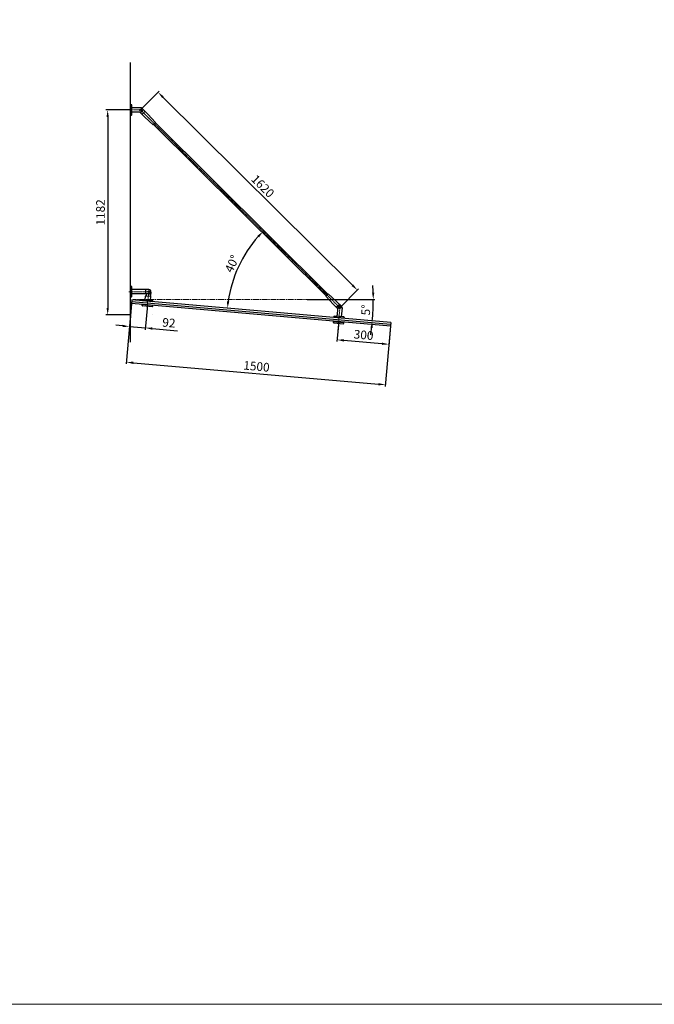
# Model space of a CAD drawing. Units: millimetres. Extents: x 124240 to 174430, y -95564 to -82782.
# Drawn here: x 164289 to 167951, y -95352 to -89673 of the extents above; entities that cross this region are included whole.
import ezdxf

# ---------------------------------------------------------------- set-up
doc = ezdxf.new("R2010")
doc.units = ezdxf.units.MM
doc.linetypes.add('CENTER', pattern=[2, 1.25, -0.25, 0.25, -0.25])
doc.layers.get('0').update_dxf_attribs({"lineweight": 30})
for name, color, linetype, lineweight in [('1', 5, 'Continuous', 18), ('2', 1, 'CENTER', 15), ('4', 150, 'Continuous', 30)]:
    doc.layers.add(name, color=color, linetype=linetype, lineweight=lineweight)
doc.styles.add('R0', font='simplex', dxfattribs={"oblique": 15})
doc.dimstyles.get("Standard").update_dxf_attribs({"dimtxt": 4, "dimasz": 4, "dimexe": 1, "dimexo": 0, "dimgap": 0.1, "dimtad": 0, "dimdec": 0, "dimzin": 0, "dimdsep": 46, "dimtxsty": 'R0', "dimcen": -1, "dimdle": 1.25, "dimadec": 0, "dimazin": 0, "dimtfac": 0.75, "dimtdec": 0, "dimtofl": 0, "dimtmove": 0, "dimatfit": 3, "dimfxl": 1, "dimtvp": 1.5, "dimtolj": 1, "dimtzin": 0, "dimarcsym": 0})

# ---------------------------------------------------------------- blocks, each defined once
blk = doc.blocks.new('*D116')
at = {"layer": '1', "color": 0, "lineweight": -2, "transparency": 16777216}
for p, q in [((164928.4, -90194.1), (164786.4, -90194.1)), ((164796.4, -90234.1), (164796.4, -91335.9)), ((164928.5, -91375.9), (164786.4, -91375.9))]:
    blk.add_line(p, q, dxfattribs=at)
at = {"layer": '1', "color": 0, "transparency": 16777216}
for points in [[(164789.7, -90234.1), (164803, -90234.1), (164796.4, -90194.1)], [(164789.7, -91335.9), (164803, -91335.9), (164796.4, -91375.9)]]:
    blk.add_solid(points, dxfattribs=at)
at = {"layer": 'Defpoints', "color": 0, "transparency": 16777216}
for p in [(164928.4, -90194.1), (164796.4, -91375.9), (164928.5, -91375.9)]:
    blk.add_point(p, dxfattribs=at)
at = {"layer": '1', "color": 0, "transparency": 16777216, "insert": (164761.4, -90785), "char_height": 50, "attachment_point": 5, "rotation": 90, "style": 'R0'}
blk.add_mtext('1182', dxfattribs=at)
blk = doc.blocks.new('*D117')
at = {"layer": '1', "color": 0, "lineweight": -2, "transparency": 16777216}
blk.add_line((165947.1, -91287.1), (166339.1, -91287.1), dxfattribs=at)
for start, end in [(1.6105, 3.2173), (355.0001, 0.0037), (351.7866, 353.3934)]:
    blk.add_arc((164902.7, -91287.2), 1426.4, start, end, dxfattribs=at)
at = {"layer": '1', "color": 0, "transparency": 16777216}
for points in [[(166335.2, -91247), (166321.8, -91247.2), (166329.1, -91287.1)], [(166313, -91450.6), (166326.2, -91452), (166323.6, -91411.5)]]:
    blk.add_solid(points, dxfattribs=at)
at = {"layer": 'Defpoints', "color": 0, "transparency": 16777216}
for p in [(164935.9, -91290.1), (164943.7, -91287.2), (165947.1, -91287.1), (166326.7, -91370.1), (166430.2, -91420.8)]:
    blk.add_point(p, dxfattribs=at)
at = {"layer": '1', "color": 0, "transparency": 16777216, "insert": (166292.7, -91347.8), "char_height": 50, "attachment_point": 5, "rotation": 87.5019, "style": 'R0'}
blk.add_mtext('5°', dxfattribs=at)
blk = doc.blocks.new('*D118')
at = {"layer": '1', "color": 0, "lineweight": -2, "transparency": 16777216}
for p, q in [((166129.5, -91415.6), (166119.5, -91529.7)), ((166428.4, -91441.7), (166418.4, -91555.9)), ((166379.4, -91542.4), (166160.2, -91523.3))]:
    blk.add_line(p, q, dxfattribs=at)
at = {"layer": '1', "color": 0, "transparency": 16777216}
for points in [[(166160.8, -91516.6), (166159.7, -91529.9), (166120.4, -91519.8)], [(166380, -91535.8), (166378.8, -91549.1), (166419.2, -91545.9)]]:
    blk.add_solid(points, dxfattribs=at)
at = {"layer": 'Defpoints', "color": 0, "transparency": 16777216}
for p in [(166129.5, -91415.6), (166428.4, -91441.7), (166120.4, -91519.8)]:
    blk.add_point(p, dxfattribs=at)
at = {"layer": '1', "color": 0, "transparency": 16777216, "insert": (166272.9, -91498), "char_height": 50, "attachment_point": 5, "rotation": 354.9992, "style": 'R0'}
blk.add_mtext('300', dxfattribs=at)
blk = doc.blocks.new('*D119')
at = {"layer": '1', "color": 0, "lineweight": -2, "transparency": 16777216}
for p, q in [((164934.1, -91311), (164903.7, -91658.9)), ((166428.4, -91441.2), (166398.1, -91789.1)), ((164944.5, -91652.4), (166359.1, -91775.7))]:
    blk.add_line(p, q, dxfattribs=at)
at = {"layer": '1', "color": 0, "transparency": 16777216}
for points in [[(164945, -91645.8), (164943.9, -91659.1), (164904.6, -91648.9)], [(166359.7, -91769.1), (166358.5, -91782.3), (166399, -91779.2)]]:
    blk.add_solid(points, dxfattribs=at)
at = {"layer": 'Defpoints', "color": 0, "transparency": 16777216}
for p in [(164934.1, -91311), (166428.4, -91441.2), (166399, -91779.2)]:
    blk.add_point(p, dxfattribs=at)
at = {"layer": '1', "color": 0, "transparency": 16777216, "insert": (165654.8, -91679.2), "char_height": 50, "attachment_point": 5, "rotation": 355.0192, "style": 'R0'}
blk.add_mtext('1500', dxfattribs=at)
blk = doc.blocks.new('*D112')
at = {"layer": '1', "color": 0, "lineweight": -2, "transparency": 16777216}
for p, q in [((164986.4, -90194.1), (165094.2, -90085.3)), ((165115.6, -90120.6), (166209, -91205.1)), ((166136.6, -91334.9), (166244.4, -91226.2))]:
    blk.add_line(p, q, dxfattribs=at)
at = {"layer": '1', "color": 0, "transparency": 16777216}
for points in [[(165120.3, -90115.9), (165110.9, -90125.3), (165087.2, -90092.4)], [(166213.7, -91200.4), (166204.3, -91209.8), (166237.4, -91233.3)]]:
    blk.add_solid(points, dxfattribs=at)
at = {"layer": 'Defpoints', "color": 0, "transparency": 16777216}
for p in [(164986.4, -90194.1), (166237.4, -91233.3), (166136.6, -91334.9)]:
    blk.add_point(p, dxfattribs=at)
at = {"layer": '1', "color": 0, "transparency": 16777216, "insert": (165686.9, -90638), "char_height": 50, "attachment_point": 5, "rotation": 315.2338, "style": 'R0'}
blk.add_mtext('1620', dxfattribs=at)
blk = doc.blocks.new('*D120')
at = {"layer": '1', "color": 0, "lineweight": -2, "transparency": 16777216}
blk.add_arc((166203.2, -91401), 718.8, 138.4232, 171.8112, dxfattribs=at)
at = {"layer": '1', "color": 0, "transparency": 16777216}
for points in [[(165660.6, -90919.4), (165670.3, -90928.5), (165692.8, -90894.8)], [(165498.3, -91299.3), (165485.1, -91297.8), (165487.1, -91338.3)]]:
    blk.add_solid(points, dxfattribs=at)
at = {"layer": 'Defpoints', "color": 0, "transparency": 16777216}
for p in [(164986.4, -90194.1), (165590.4, -91025.3), (164935.9, -91290.1), (166136.6, -91334.9), (166430.2, -91420.8)]:
    blk.add_point(p, dxfattribs=at)
at = {"layer": '1', "color": 0, "transparency": 16777216, "insert": (165519.4, -91083.8), "char_height": 50, "attachment_point": 5, "rotation": 65.1172, "style": 'R0'}
blk.add_mtext('40°', dxfattribs=at)
blk = doc.blocks.new('*D132')
at = {"layer": '1', "color": 0, "lineweight": -2, "transparency": 16777216}
for p, q in [((164934.1, -91311), (164921.6, -91453.3)), ((165025.6, -91319), (165013.2, -91461.3)), ((164882.7, -91439.8), (164842.8, -91436.3)), ((164922.5, -91443.3), (165014.1, -91451.3)), ((165053.9, -91454.8), (165198.5, -91467.4))]:
    blk.add_line(p, q, dxfattribs=at)
at = {"layer": '1', "color": 0, "transparency": 16777216}
for points in [[(164883.2, -91433.2), (164882.1, -91446.5), (164922.5, -91443.3)], [(165054.5, -91448.2), (165053.3, -91461.4), (165014.1, -91451.3)]]:
    blk.add_solid(points, dxfattribs=at)
at = {"layer": 'Defpoints', "color": 0, "transparency": 16777216}
for p in [(164934.1, -91311), (165025.6, -91319), (165014.1, -91451.3)]:
    blk.add_point(p, dxfattribs=at)
at = {"layer": '1', "color": 0, "transparency": 16777216, "insert": (165149.2, -91428), "char_height": 50, "attachment_point": 5, "rotation": 355.0027, "style": 'R0'}
blk.add_mtext('92', dxfattribs=at)

msp = doc.modelspace()

# ---------------------------------------------------------------- linework, layer by layer
for p, q in [((164928.393, -91534.15), (164928.393, -89919.434)), ((164928.393, -90224.07), (164928.393, -90164.07)), ((164933.393, -90164.07), (164928.393, -90164.07)), ((164935.393, -90222.07), (164935.393, -90166.07)), ((164986.393, -90181.57), (164935.393, -90181.57)), ((164933.393, -90224.07), (164928.393, -90224.07)), ((164986.393, -90206.57), (164935.393, -90206.57)), ((164981.381, -90206.641), (165011.333, -90236.382)), ((165012.011, -90201.824), (164994.394, -90219.562)), ((164997.109, -90187.027), (165028.949, -90218.643)), ((165011.333, -90236.382), (165059.567, -90280.056)), ((165072.955, -90266.575), (165028.949, -90218.643)), ((165072.955, -90266.575), (165059.567, -90280.056)), ((165060.936, -90278.677), (166057.437, -91266.277)), ((165071.393, -90268.149), (166067.291, -91256.341)), ((164933.393, -91211.736), (164928.393, -91211.736)), ((164935.393, -91269.736), (164935.393, -91213.736)), ((165034.483, -91229.283), (164935.393, -91229.236)), ((165033.304, -91254.188), (164935.393, -91254.188)), ((165016.393, -91254.236), (165016.393, -91229.236)), ((165018.664, -91254.163), (165017.976, -91262.032)), ((165043.447, -91257.736), (165018.543, -91255.557)), ((165045.231, -91245.75), (165042.898, -91264.012)), ((166055.674, -91268.054), (166069.053, -91254.564)), ((166117.351, -91298.188), (166069.126, -91254.503)), ((164933.393, -91271.736), (164928.393, -91271.736)), ((164995.187, -91321.727), (164995.622, -91316.746)), ((164995.622, -91316.746), (164995.187, -91321.727)), ((165055.394, -91321.975), (164995.622, -91316.746)), ((164997.494, -91295.351), (164997.93, -91290.37)), ((165057.266, -91300.58), (164997.494, -91295.351)), ((165000.097, -91288.552), (165012.051, -91289.597)), ((165012.051, -91289.597), (165055.884, -91293.432)), ((165012.093, -91289.122), (165013.923, -91268.202)), ((165016.09, -91266.384), (165043.983, -91268.824)), ((165018.474, -91262.075), (165017.976, -91262.032)), ((165018.474, -91262.075), (165018.082, -91266.558)), ((165042.4, -91263.968), (165041.991, -91268.65)), ((165042.898, -91264.012), (165042.4, -91263.968)), ((165043.971, -91291.911), (165045.801, -91270.991)), ((165057.266, -91300.58), (165057.702, -91295.599)), ((166055.674, -91268.055), (166099.713, -91315.956)), ((166123.604, -91339.572), (166099.713, -91315.956)), ((166115.689, -91331.8), (166133.293, -91314.049)), ((166145.364, -91326.02), (166117.318, -91298.205)), ((164928.48, -91412.527), (164928.48, -91352.527)), ((165052.792, -91328.774), (164997.005, -91323.894)), ((165008.959, -91324.94), (164997.005, -91323.894)), ((165054.958, -91326.956), (165055.394, -91321.975)), ((165055.394, -91321.975), (165054.958, -91326.956)), ((166124.109, -91333.8), (166119.664, -91384.606)), ((166149.014, -91335.979), (166144.569, -91386.785)), ((166099.006, -91419.94), (166099.442, -91414.959)), ((166099.442, -91414.959), (166159.213, -91420.189)), ((166100.824, -91422.107), (166156.611, -91426.988)), ((166102.056, -91385.073), (166101.621, -91390.054)), ((166161.392, -91395.284), (166101.621, -91390.054)), ((166160.01, -91388.136), (166104.223, -91383.255)), ((166158.778, -91425.17), (166159.213, -91420.189)), ((166161.828, -91390.303), (166161.392, -91395.284))]:
    msp.add_line(p, q)
for centre in [(164986.364, -90194.07), (165033.393, -91241.736), (165033.393, -91241.736), (166136.564, -91334.89), (166136.564, -91334.89)]:
    msp.add_circle(centre, 5)
for centre, radius, start, end in [((164933.393, -90166.07), 2, 0, 90), ((164986.393, -90194.07), 12.5, 270, 90), ((164933.393, -90222.07), 2, 270, 0), ((164933.393, -91213.736), 2, 360, 90), ((165033.393, -91241.736), 12.5, 265, 85), ((165033.393, -91241.736), 12.5, 265, 20), ((164933.393, -91269.736), 2, 270, 360), ((164999.922, -91290.544), 2, 85, 175), ((165015.915, -91268.376), 2, 85, 175), ((165043.708, -91270.901), 2.095, 357.539153, 82.460847), ((165055.709, -91295.425), 2, 355, 85), ((164997.179, -91321.901), 2, 175, 265), ((164997.179, -91321.901), 2, 175, 265), ((165052.966, -91326.782), 2, 265, 355), ((165052.966, -91326.782), 2, 265, 355), ((166136.561, -91334.89), 12.5, 355, 175), ((166136.561, -91334.895), 12.5, 354.769831, 46.727172), ((166100.998, -91420.115), 2, 175, 265), ((166104.049, -91385.248), 2, 85, 175), ((166156.785, -91424.995), 2, 265, 355), ((166159.836, -91390.128), 2, 355, 85)]:
    msp.add_arc(centre, radius, start, end)
at = {"layer": '1', "ltscale": 150}
msp.add_line((165024.898, -91326.334), (165033.393, -91241.736), dxfattribs=at)
msp.add_lwpolyline([(158716.717, -82939.046), (174430.174, -82939.046), (174430.174, -95352.434), (158716.717, -95352.434)], close=True, dxfattribs=at)
at = {"layer": '2', "ltscale": 3}
msp.add_line((164986.379, -90194.07), (164926.415, -90194.07), dxfattribs=at)
at = {"layer": '2'}
for p, q in [((164986.367, -90194.07), (166136.561, -91334.895)), ((164943.727, -91287.172), (165947.089, -91287.107))]:
    msp.add_line(p, q, dxfattribs=at)
at = {"layer": '2', "ltscale": 5}
for p, q in [((164919.165, -91242.774), (165033.302, -91242.774)), ((165045.426, -91244.912), (165045.48, -91244.922)), ((165057.611, -91373.747), (165057.663, -91373.738)), ((166125.405, -91462.404), (166137.96, -91318.908))]:
    msp.add_line(p, q, dxfattribs=at)
at = {"layer": '4'}
for p, q in [((164935.898, -91290.082), (164934.067, -91311.002)), ((166428.36, -91441.731), (164934.068, -91310.998)), ((166429.231, -91431.774), (164934.939, -91301.04)), ((166429.318, -91430.778), (164935.026, -91300.044)), ((166430.19, -91420.813), (164935.898, -91290.083)), ((166430.19, -91420.816), (166428.36, -91441.736))]:
    msp.add_line(p, q, dxfattribs=at)

# ---------------------------------------------------------------- dimensions: what is measured, and where the dimension line sits
at = {"layer": '1'}
for p1, p2, distance, override, picture, middle in [((164986.393, -90194.07), (166136.564, -91334.89), 143.15, {"dimtxt": 50, "dimasz": 40, "dimexe": 10, "dimexo": 0, "dimgap": 10, "dimtad": 1, "dimtih": 0, "dimtoh": 0, "dimdec": 0, "dimzin": 8, "dimdsep": 44, "dimcen": 40, "dimdle": 0, "dimtfac": 1, "dimtdec": 2, "dimtofl": 1, "dimtvp": 0, "dimtolj": 0, "dimtzin": 8}, '*D112', (165686.934, -90637.996)), ((164934.067, -91311.002), (165025.634, -91319.009), -132.805, {"dimtxt": 50, "dimasz": 40, "dimexe": 10, "dimexo": 0, "dimgap": 10, "dimtad": 1, "dimtih": 0, "dimtoh": 0, "dimdec": 0, "dimzin": 8, "dimdsep": 44, "dimcen": 40, "dimdle": 0, "dimtfac": 1, "dimtdec": 2, "dimtofl": 1, "dimtvp": 0, "dimtolj": 0, "dimtzin": 8}, '*D132', (165149.171, -91427.989)), ((164934.068, -91310.998), (166428.404, -91441.231), -339.229, {"dimtxt": 50, "dimasz": 40, "dimexe": 10, "dimexo": 0, "dimgap": 10, "dimtad": 1, "dimtih": 0, "dimtoh": 0, "dimdec": 2, "dimzin": 8, "dimdsep": 44, "dimcen": 40, "dimdle": 0, "dimtfac": 1, "dimtdec": 2, "dimtofl": 1, "dimtvp": 0, "dimtolj": 0, "dimtzin": 8}, '*D119', (165654.822, -91679.195)), ((166428.36, -91441.736), (166129.501, -91415.585), 104.589, {"dimtxt": 50, "dimasz": 40, "dimexe": 10, "dimexo": 0, "dimgap": 10, "dimtad": 1, "dimtih": 0, "dimtoh": 0, "dimdec": 2, "dimzin": 8, "dimdsep": 44, "dimcen": 40, "dimdle": 0, "dimtfac": 1, "dimtdec": 2, "dimtofl": 1, "dimtvp": 0, "dimtolj": 0, "dimtzin": 8}, '*D118', (166272.864, -91497.984))]:
    dim = msp.add_aligned_dim(p1=p1, p2=p2, distance=distance, dimstyle='Standard', override=override, dxfattribs=at)
    dim.commit()
    dim.dimension.update_dxf_attribs({"geometry": picture, "text_midpoint": middle})
dim = msp.add_linear_dim(base=(164796.351, -91375.909), p1=(164928.393, -90194.07), p2=(164928.48, -91375.909), angle=90, dimstyle='Standard', override={"dimtxt": 50, "dimasz": 40, "dimexe": 10, "dimexo": 0, "dimgap": 10, "dimtad": 1, "dimtih": 0, "dimtoh": 0, "dimdec": 0, "dimzin": 8, "dimdsep": 44, "dimcen": 40, "dimdle": 0, "dimtfac": 1, "dimtdec": 2, "dimtofl": 1, "dimtvp": 0, "dimtolj": 0, "dimtzin": 8}, dxfattribs=at)
dim.commit()
dim.dimension.update_dxf_attribs({"geometry": '*D116', "text_midpoint": (164761.351, -90784.989)})
for base, line1, picture, middle in [((165590.374, -91025.282), ((164986.367, -90194.07), (166136.561, -91334.895)), '*D120', (165519.36, -91083.791)), ((166326.661, -91370.08), ((164943.727, -91287.172), (165947.089, -91287.107)), '*D117', (166292.75, -91347.821))]:
    dim = msp.add_angular_dim_2l(base=base, line1=line1, line2=((166430.19, -91420.813), (164935.898, -91290.083)), dimstyle='Standard', override={"dimtxt": 50, "dimasz": 40, "dimexe": 10, "dimexo": 0, "dimgap": 10, "dimtad": 1, "dimtih": 0, "dimtoh": 0, "dimdec": 2, "dimzin": 8, "dimdsep": 44, "dimcen": 40, "dimdle": 0, "dimtfac": 1, "dimtdec": 2, "dimtofl": 1, "dimtvp": 0, "dimtolj": 0, "dimtzin": 8}, dxfattribs=at)
    dim.commit()
    dim.dimension.update_dxf_attribs({"geometry": picture, "text_midpoint": middle})

doc.saveas('drawing.dxf')
